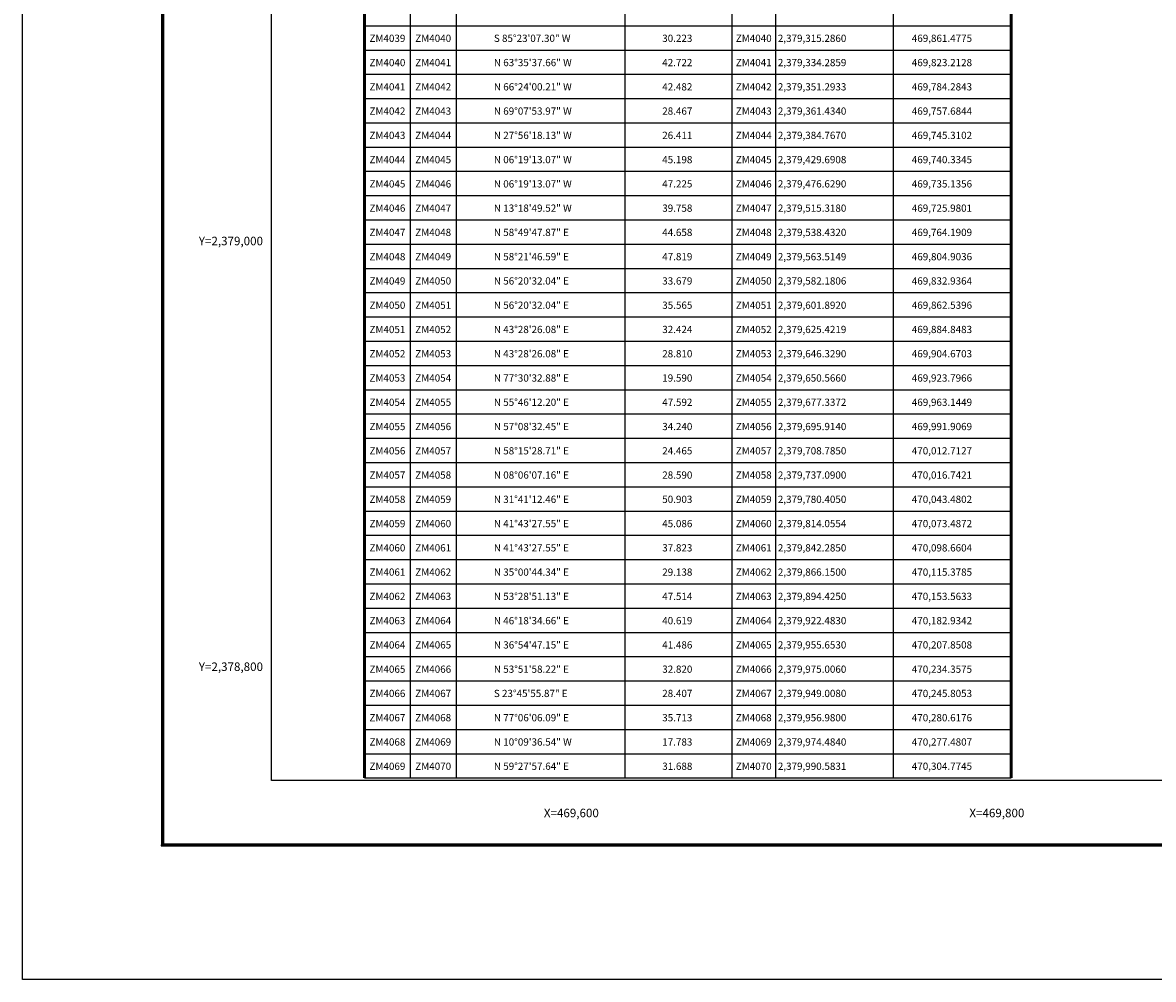
# Model space of a CAD drawing. Units: millimetres. Extents: x 469347 to 471747, y 2378653 to 2380453.
# Drawn here: x 469347 to 469878, y 2378653 to 2379103 of the extents above; entities that cross this region are included whole.
import ezdxf
from ezdxf.enums import TextEntityAlignment as Align

# ---------------------------------------------------------------- set-up
doc = ezdxf.new("R2010")
doc.units = ezdxf.units.MM
doc.header["$LTSCALE"] = 40
for name, color, linetype in [('CVL_CUADCON', 1, 'Continuous'), ('CVL_CUADCON_LIN', 8, 'Continuous'), ('CVL_CUADCON_TX', 2, 'Continuous'), ('CVL_RET_TX', 2, 'Continuous'), ('Lomo', 7, 'Continuous')]:
    doc.layers.add(name, color=color, linetype=linetype)
doc.styles.add('ROMANA1', font='ROMANA1.shx')

msp = doc.modelspace()

# ---------------------------------------------------------------- linework, layer by layer
at = {"layer": 'CVL_CUADCON', "color": 7, "linetype": 'Continuous', "const_width": 1.52, "flags": 128}
for points in [[(469507.26, 2378747.74), (469507.26, 2379260.74)], [(469811.16, 2379260.74), (469811.16, 2378747.74)]]:
    msp.add_lwpolyline(points, dxfattribs=at)
at = {"layer": 'CVL_CUADCON_LIN', "color": 7, "linetype": 'Continuous'}
for p, q in [((469528.77, 2379260.74), (469528.77, 2378747.74)), ((469550.31, 2379260.74), (469550.31, 2378747.74)), ((469629.62, 2379260.74), (469629.62, 2378747.74)), ((469679.95, 2379260.74), (469679.95, 2378747.74)), ((469700.41, 2379260.74), (469700.41, 2378747.74)), ((469755.79, 2379260.74), (469755.79, 2378747.74))]:
    msp.add_line(p, q, dxfattribs=at)
at = {"layer": 'CVL_CUADCON_TX', "color": 7}
for p, q in [((469507.26, 2379101.14), (469811.16, 2379101.14)), ((469507.26, 2379089.74), (469811.16, 2379089.74)), ((469507.26, 2379078.34), (469811.16, 2379078.34)), ((469507.26, 2379066.94), (469811.16, 2379066.94)), ((469507.26, 2379055.54), (469811.16, 2379055.54)), ((469507.26, 2379044.14), (469811.16, 2379044.14)), ((469507.26, 2379032.74), (469811.16, 2379032.74)), ((469507.26, 2379021.34), (469811.16, 2379021.34)), ((469507.26, 2379009.94), (469811.16, 2379009.94)), ((469507.26, 2378998.54), (469811.16, 2378998.54)), ((469507.26, 2378987.14), (469811.16, 2378987.14)), ((469507.26, 2378975.74), (469811.16, 2378975.74)), ((469507.26, 2378964.34), (469811.16, 2378964.34)), ((469507.26, 2378952.94), (469811.16, 2378952.94)), ((469507.26, 2378941.54), (469811.16, 2378941.54)), ((469507.26, 2378930.14), (469811.16, 2378930.14)), ((469507.26, 2378918.74), (469811.16, 2378918.74)), ((469507.26, 2378907.34), (469811.16, 2378907.34)), ((469507.26, 2378895.94), (469811.16, 2378895.94)), ((469507.26, 2378884.54), (469811.16, 2378884.54)), ((469507.26, 2378873.14), (469811.16, 2378873.14)), ((469507.26, 2378861.74), (469811.16, 2378861.74)), ((469507.26, 2378850.34), (469811.16, 2378850.34)), ((469507.26, 2378838.94), (469811.16, 2378838.94)), ((469507.26, 2378827.54), (469811.16, 2378827.54)), ((469507.26, 2378816.14), (469811.16, 2378816.14)), ((469507.26, 2378804.74), (469811.16, 2378804.74)), ((469507.26, 2378793.34), (469811.16, 2378793.34)), ((469507.26, 2378781.94), (469811.16, 2378781.94)), ((469507.26, 2378770.54), (469811.16, 2378770.54)), ((469507.26, 2378759.14), (469811.16, 2378759.14)), ((469507.26, 2378747.74), (469811.16, 2378747.74))]:
    msp.add_line(p, q, dxfattribs=at)
at = {"layer": 'Lomo'}
msp.add_line((469411.52, 2378716.2), (471663.37, 2378716.2), dxfattribs=at)
at = {"layer": 'Lomo', "color": 255, "linetype": 'Continuous', "elevation": 2.32}
msp.add_lwpolyline([(469346.56, 2380453.1), (471746.56, 2380453.1), (471746.56, 2378653.1), (469346.56, 2378653.1)], close=True, dxfattribs=at)
at = {"layer": 'Lomo', "color": 7, "linetype": 'Continuous', "const_width": 1.6, "elevation": -2.32}
msp.add_lwpolyline([(469412.32, 2378716.2), (469412.32, 2380377.5)], dxfattribs=at)
at = {"layer": 'Lomo'}
for points in [[(471263.48, 2378746.46), (469463.48, 2378746.46), (469463.48, 2380346.46), (471263.48, 2380346.46), (471263.48, 2378746.46)], [(469911.14, 2380346.46), (471263.48, 2380346.46), (471263.48, 2378746.46), (469463.48, 2378746.46), (469463.48, 2379213.73)], [(471263.48, 2378746.46), (469463.48, 2378746.46), (469463.48, 2380346.46), (471263.48, 2380346.46), (471263.48, 2378746.46)]]:
    msp.add_lwpolyline(points, dxfattribs=at)
at = {"layer": 'Lomo', "color": 7, "linetype": 'Continuous'}
msp.add_lwpolyline([(469463.48, 2380346.46), (471263.48, 2380346.46), (471263.48, 2378746.46), (469463.48, 2378746.46)], close=True, dxfattribs=at)
msp.add_lwpolyline([(469463.48, 2380346.46), (471263.48, 2380346.46), (471263.48, 2378746.46), (469463.48, 2378746.46)], close=True, dxfattribs=at)
msp.add_lwpolyline([(469463.48, 2380346.46), (471263.48, 2380346.46), (471263.48, 2378746.46), (469463.48, 2378746.46)], close=True, dxfattribs=at)
msp.add_lwpolyline([(469463.48, 2380346.46), (471263.48, 2380346.46), (471263.48, 2378746.46), (469463.48, 2378746.46)], close=True, dxfattribs=at)
msp.add_lwpolyline([(469463.48, 2380346.46), (471263.48, 2380346.46), (471263.48, 2378746.46), (469463.48, 2378746.46)], close=True, dxfattribs=at)
msp.add_lwpolyline([(469463.48, 2380346.46), (471263.48, 2380346.46), (471263.48, 2378746.46), (469463.48, 2378746.46)], close=True, dxfattribs=at)
msp.add_lwpolyline([(469463.48, 2380346.46), (471263.48, 2380346.46), (471263.48, 2378746.46), (469463.48, 2378746.46)], close=True, dxfattribs=at)
at = {"layer": 'Lomo', "color": 7, "linetype": 'Continuous', "const_width": 1.6}
msp.add_lwpolyline([(469411.52, 2378716.2), (471663.37, 2378716.2)], dxfattribs=at)

# ---------------------------------------------------------------- texts
at = {"layer": 'CVL_CUADCON_TX', "color": 7, "style": 'ROMANA1'}
for s, p in [('ZM4039', (469518.02, 2379093.54)), ('ZM4040', (469539.54, 2379093.54)), ('ZM4040', (469690.18, 2379093.54)), ('ZM4040', (469518.02, 2379082.14)), ('ZM4041', (469539.54, 2379082.14)), ('ZM4041', (469690.18, 2379082.14)), ('ZM4041', (469518.02, 2379070.74)), ('ZM4042', (469539.54, 2379070.74)), ('ZM4042', (469690.18, 2379070.74)), ('ZM4042', (469518.02, 2379059.34)), ('ZM4043', (469539.54, 2379059.34)), ('ZM4043', (469690.18, 2379059.34)), ('ZM4043', (469518.02, 2379047.94)), ('ZM4044', (469539.54, 2379047.94)), ('ZM4044', (469690.18, 2379047.94)), ('ZM4044', (469518.02, 2379036.54)), ('ZM4045', (469539.54, 2379036.54)), ('ZM4045', (469690.18, 2379036.54)), ('ZM4045', (469518.02, 2379025.14)), ('ZM4046', (469539.54, 2379025.14)), ('ZM4046', (469690.18, 2379025.14)), ('ZM4046', (469518.02, 2379013.74)), ('ZM4047', (469539.54, 2379013.74)), ('ZM4047', (469690.18, 2379013.74)), ('ZM4047', (469518.02, 2379002.34)), ('ZM4048', (469539.54, 2379002.34)), ('ZM4048', (469690.18, 2379002.34)), ('ZM4048', (469518.02, 2378990.94)), ('ZM4049', (469539.54, 2378990.94)), ('ZM4049', (469690.18, 2378990.94)), ('ZM4049', (469518.02, 2378979.54)), ('ZM4050', (469539.54, 2378979.54)), ('ZM4050', (469690.18, 2378979.54)), ('ZM4050', (469518.02, 2378968.14)), ('ZM4051', (469539.54, 2378968.14)), ('ZM4051', (469690.18, 2378968.14)), ('ZM4051', (469518.02, 2378956.74)), ('ZM4052', (469539.54, 2378956.74)), ('ZM4052', (469690.18, 2378956.74)), ('ZM4052', (469518.02, 2378945.34)), ('ZM4053', (469539.54, 2378945.34)), ('ZM4053', (469690.18, 2378945.34)), ('ZM4053', (469518.02, 2378933.94)), ('ZM4054', (469539.54, 2378933.94)), ('ZM4054', (469690.18, 2378933.94)), ('ZM4054', (469518.02, 2378922.54)), ('ZM4055', (469539.54, 2378922.54)), ('ZM4055', (469690.18, 2378922.54)), ('ZM4055', (469518.02, 2378911.14)), ('ZM4056', (469539.54, 2378911.14)), ('ZM4056', (469690.18, 2378911.14)), ('ZM4056', (469518.02, 2378899.74)), ('ZM4057', (469539.54, 2378899.74)), ('ZM4057', (469690.18, 2378899.74)), ('ZM4057', (469518.02, 2378888.34)), ('ZM4058', (469539.54, 2378888.34)), ('ZM4058', (469690.18, 2378888.34)), ('ZM4058', (469518.02, 2378876.94)), ('ZM4059', (469539.54, 2378876.94)), ('ZM4059', (469690.18, 2378876.94)), ('ZM4059', (469518.02, 2378865.54)), ('ZM4060', (469539.54, 2378865.54)), ('ZM4060', (469690.18, 2378865.54)), ('ZM4060', (469518.02, 2378854.14)), ('ZM4061', (469539.54, 2378854.14)), ('ZM4061', (469690.18, 2378854.14)), ('ZM4061', (469518.02, 2378842.74)), ('ZM4062', (469539.54, 2378842.74)), ('ZM4062', (469690.18, 2378842.74)), ('ZM4062', (469518.02, 2378831.34)), ('ZM4063', (469539.54, 2378831.34)), ('ZM4063', (469690.18, 2378831.34)), ('ZM4063', (469518.02, 2378819.94)), ('ZM4064', (469539.54, 2378819.94)), ('ZM4064', (469690.18, 2378819.94)), ('ZM4064', (469518.02, 2378808.54)), ('ZM4065', (469539.54, 2378808.54)), ('ZM4065', (469690.18, 2378808.54)), ('ZM4065', (469518.02, 2378797.14)), ('ZM4066', (469539.54, 2378797.14)), ('ZM4066', (469690.18, 2378797.14)), ('ZM4066', (469518.02, 2378785.74)), ('ZM4067', (469539.54, 2378785.74)), ('ZM4067', (469690.18, 2378785.74)), ('ZM4067', (469518.02, 2378774.34)), ('ZM4068', (469539.54, 2378774.34)), ('ZM4068', (469690.18, 2378774.34)), ('ZM4068', (469518.02, 2378762.94)), ('ZM4069', (469539.54, 2378762.94)), ('ZM4069', (469690.18, 2378762.94)), ('ZM4069', (469518.02, 2378751.54)), ('ZM4070', (469539.54, 2378751.54)), ('ZM4070', (469690.18, 2378751.54))]:
    msp.add_text(s, height=3.4, dxfattribs=at).set_placement(p, align=Align.CENTER)
for s, p in [('S 85%%d23\'07.30" W', (469568.06, 2379093.54)), ('30.223', (469647.18, 2379093.54)), ('2,379,315.2860', (469701.52, 2379093.54)), ('469,861.4775', (469764.48, 2379093.54)), ('N 63%%d35\'37.66" W', (469568.06, 2379082.14)), ('42.722', (469647.18, 2379082.14)), ('2,379,334.2859', (469701.52, 2379082.14)), ('469,823.2128', (469764.48, 2379082.14)), ('N 66%%d24\'00.21" W', (469568.06, 2379070.74)), ('42.482', (469647.18, 2379070.74)), ('2,379,351.2933', (469701.52, 2379070.74)), ('469,784.2843', (469764.48, 2379070.74)), ('N 69%%d07\'53.97" W', (469568.06, 2379059.34)), ('28.467', (469647.18, 2379059.34)), ('2,379,361.4340', (469701.52, 2379059.34)), ('469,757.6844', (469764.48, 2379059.34)), ('N 27%%d56\'18.13" W', (469568.06, 2379047.94)), ('26.411', (469647.18, 2379047.94)), ('2,379,384.7670', (469701.52, 2379047.94)), ('469,745.3102', (469764.48, 2379047.94)), ('N 06%%d19\'13.07" W', (469568.06, 2379036.54)), ('45.198', (469647.18, 2379036.54)), ('2,379,429.6908', (469701.52, 2379036.54)), ('469,740.3345', (469764.48, 2379036.54)), ('N 06%%d19\'13.07" W', (469568.06, 2379025.14)), ('47.225', (469647.18, 2379025.14)), ('2,379,476.6290', (469701.52, 2379025.14)), ('469,735.1356', (469764.48, 2379025.14)), ('N 13%%d18\'49.52" W', (469568.06, 2379013.74)), ('39.758', (469647.18, 2379013.74)), ('2,379,515.3180', (469701.52, 2379013.74)), ('469,725.9801', (469764.48, 2379013.74)), ('N 58%%d49\'47.87" E', (469568.06, 2379002.34)), ('44.658', (469647.18, 2379002.34)), ('2,379,538.4320', (469701.52, 2379002.34)), ('469,764.1909', (469764.48, 2379002.34)), ('N 58%%d21\'46.59" E', (469568.06, 2378990.94)), ('47.819', (469647.18, 2378990.94)), ('2,379,563.5149', (469701.52, 2378990.94)), ('469,804.9036', (469764.48, 2378990.94)), ('N 56%%d20\'32.04" E', (469568.06, 2378979.54)), ('33.679', (469647.18, 2378979.54)), ('2,379,582.1806', (469701.52, 2378979.54)), ('469,832.9364', (469764.48, 2378979.54)), ('N 56%%d20\'32.04" E', (469568.06, 2378968.14)), ('35.565', (469647.18, 2378968.14)), ('2,379,601.8920', (469701.52, 2378968.14)), ('469,862.5396', (469764.48, 2378968.14)), ('N 43%%d28\'26.08" E', (469568.06, 2378956.74)), ('32.424', (469647.18, 2378956.74)), ('2,379,625.4219', (469701.52, 2378956.74)), ('469,884.8483', (469764.48, 2378956.74)), ('N 43%%d28\'26.08" E', (469568.06, 2378945.34)), ('28.810', (469647.18, 2378945.34)), ('2,379,646.3290', (469701.52, 2378945.34)), ('469,904.6703', (469764.48, 2378945.34)), ('N 77%%d30\'32.88" E', (469568.06, 2378933.94)), ('19.590', (469647.18, 2378933.94)), ('2,379,650.5660', (469701.52, 2378933.94)), ('469,923.7966', (469764.48, 2378933.94)), ('N 55%%d46\'12.20" E', (469568.06, 2378922.54)), ('47.592', (469647.18, 2378922.54)), ('2,379,677.3372', (469701.52, 2378922.54)), ('469,963.1449', (469764.48, 2378922.54)), ('N 57%%d08\'32.45" E', (469568.06, 2378911.14)), ('34.240', (469647.18, 2378911.14)), ('2,379,695.9140', (469701.52, 2378911.14)), ('469,991.9069', (469764.48, 2378911.14)), ('N 58%%d15\'28.71" E', (469568.06, 2378899.74)), ('24.465', (469647.18, 2378899.74)), ('2,379,708.7850', (469701.52, 2378899.74)), ('470,012.7127', (469764.48, 2378899.74)), ('N 08%%d06\'07.16" E', (469568.06, 2378888.34)), ('28.590', (469647.18, 2378888.34)), ('2,379,737.0900', (469701.52, 2378888.34)), ('470,016.7421', (469764.48, 2378888.34)), ('N 31%%d41\'12.46" E', (469568.06, 2378876.94)), ('50.903', (469647.18, 2378876.94)), ('2,379,780.4050', (469701.52, 2378876.94)), ('470,043.4802', (469764.48, 2378876.94)), ('N 41%%d43\'27.55" E', (469568.06, 2378865.54)), ('45.086', (469647.18, 2378865.54)), ('2,379,814.0554', (469701.52, 2378865.54)), ('470,073.4872', (469764.48, 2378865.54)), ('N 41%%d43\'27.55" E', (469568.06, 2378854.14)), ('37.823', (469647.18, 2378854.14)), ('2,379,842.2850', (469701.52, 2378854.14)), ('470,098.6604', (469764.48, 2378854.14)), ('N 35%%d00\'44.34" E', (469568.06, 2378842.74)), ('29.138', (469647.18, 2378842.74)), ('2,379,866.1500', (469701.52, 2378842.74)), ('470,115.3785', (469764.48, 2378842.74)), ('N 53%%d28\'51.13" E', (469568.06, 2378831.34)), ('47.514', (469647.18, 2378831.34)), ('2,379,894.4250', (469701.52, 2378831.34)), ('470,153.5633', (469764.48, 2378831.34)), ('N 46%%d18\'34.66" E', (469568.06, 2378819.94)), ('40.619', (469647.18, 2378819.94)), ('2,379,922.4830', (469701.52, 2378819.94)), ('470,182.9342', (469764.48, 2378819.94)), ('N 36%%d54\'47.15" E', (469568.06, 2378808.54)), ('41.486', (469647.18, 2378808.54)), ('2,379,955.6530', (469701.52, 2378808.54)), ('470,207.8508', (469764.48, 2378808.54)), ('N 53%%d51\'58.22" E', (469568.06, 2378797.14)), ('32.820', (469647.18, 2378797.14)), ('2,379,975.0060', (469701.52, 2378797.14)), ('470,234.3575', (469764.48, 2378797.14)), ('S 23%%d45\'55.87" E', (469568.06, 2378785.74)), ('28.407', (469647.18, 2378785.74)), ('2,379,949.0080', (469701.52, 2378785.74)), ('470,245.8053', (469764.48, 2378785.74)), ('N 77%%d06\'06.09" E', (469568.06, 2378774.34)), ('35.713', (469647.18, 2378774.34)), ('2,379,956.9800', (469701.52, 2378774.34)), ('470,280.6176', (469764.48, 2378774.34)), ('N 10%%d09\'36.54" W', (469568.06, 2378762.94)), ('17.783', (469647.18, 2378762.94)), ('2,379,974.4840', (469701.52, 2378762.94)), ('470,277.4807', (469764.48, 2378762.94)), ('N 59%%d27\'57.64" E', (469568.06, 2378751.54)), ('31.688', (469647.18, 2378751.54)), ('2,379,990.5831', (469701.52, 2378751.54)), ('470,304.7745', (469764.48, 2378751.54))]:
    msp.add_text(s, height=3.4, dxfattribs=at).set_placement(p)
at = {"layer": 'CVL_RET_TX', "color": 7, "style": 'ROMANA1'}
for s, p in [('Y=2,379,000', (469459.54, 2379000)), ('Y=2,378,800', (469459.54, 2378800)), ('X=469,600', (469617.39, 2378731.27)), ('X=469,800', (469817.39, 2378731.27))]:
    msp.add_text(s, height=4, dxfattribs=at).set_placement(p, align=Align.MIDDLE_RIGHT)

doc.saveas('drawing.dxf')
